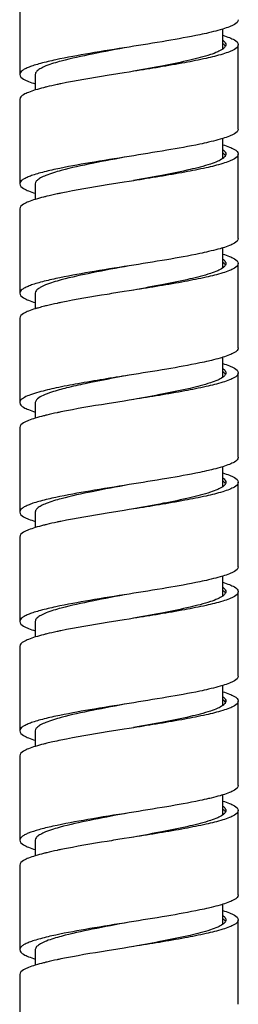
# Model space of a CAD drawing. Units: millimetres. Extents: x -3363 to -2097, y -21 to 1455.
# Drawn here: x -2339 to -2325, y 966 to 1029 of the extents above; entities that cross this region are included whole.
import ezdxf

# ---------------------------------------------------------------- set-up
doc = ezdxf.new("R2010")
doc.units = ezdxf.units.MM
doc.header["$LTSCALE"] = 115.5
doc.layers.add('6036_19_02_BL17', color=7, linetype='CONTINUOUS')

msp = doc.modelspace()

# ---------------------------------------------------------------- linework, layer by layer
at = {"layer": '6036_19_02_BL17', "color": 7, "linetype": 'Continuous'}
for p, q in [((-2338.58512, 1030.73288), (-2338.58512, 1025.33288)), ((-2325.58512, 1026.94977), (-2325.58512, 1028.23048)), ((-2325.58479, 1027.31639), (-2325.58087, 1027.31357)), ((-2324.58512, 1021.83288), (-2324.58512, 1027.23288)), ((-2337.58512, 1025.33288), (-2337.58512, 1024.3356)), ((-2331.58512, 1025.48288), (-2331.88994, 1025.43435)), ((-2331.28028, 1025.53141), (-2331.58512, 1025.48288)), ((-2338.58512, 1023.73288), (-2338.58512, 1018.33288)), ((-2325.58512, 1019.95026), (-2325.58512, 1021.23052)), ((-2324.58512, 1014.83288), (-2324.58512, 1020.23288)), ((-2337.58512, 1018.33288), (-2337.58512, 1017.33544)), ((-2331.58512, 1018.48288), (-2331.88993, 1018.43435)), ((-2331.28029, 1018.53141), (-2331.58512, 1018.48288)), ((-2338.58512, 1016.73288), (-2338.58512, 1011.33288)), ((-2325.58512, 1012.94921), (-2325.58512, 1014.23052)), ((-2324.58512, 1007.83288), (-2324.58512, 1013.23288)), ((-2337.58512, 1011.33288), (-2337.58512, 1010.33533)), ((-2331.58512, 1011.48288), (-2331.88993, 1011.43435)), ((-2331.2803, 1011.53141), (-2331.58512, 1011.48288)), ((-2338.58512, 1009.73288), (-2338.58512, 1004.33288)), ((-2325.58512, 1005.9503), (-2325.58512, 1007.23047)), ((-2324.58512, 1000.83288), (-2324.58512, 1006.23288)), ((-2337.58512, 1004.33288), (-2337.58512, 1003.33527)), ((-2331.58512, 1004.48288), (-2331.88994, 1004.43435)), ((-2331.28031, 1004.53141), (-2331.58512, 1004.48288)), ((-2338.58512, 1002.73288), (-2338.58512, 997.33288)), ((-2325.58512, 998.94961), (-2325.58512, 1000.23039)), ((-2324.58512, 993.83288), (-2324.58512, 999.23288)), ((-2337.58512, 997.33288), (-2337.58512, 996.33524)), ((-2331.58512, 997.48288), (-2331.88995, 997.43435)), ((-2331.28031, 997.53141), (-2331.58512, 997.48288)), ((-2338.58512, 995.73288), (-2338.58512, 990.33288)), ((-2325.58512, 991.95017), (-2325.58512, 993.23025)), ((-2324.58512, 986.83288), (-2324.58512, 992.23288)), ((-2331.58512, 990.48288), (-2331.88997, 990.43435)), ((-2331.2803, 990.53141), (-2331.58512, 990.48288)), ((-2337.58512, 990.33288), (-2337.58512, 989.33526)), ((-2338.58512, 988.73288), (-2338.58512, 983.33288)), ((-2325.58512, 984.94999), (-2325.58512, 986.23008)), ((-2324.58512, 979.83288), (-2324.58512, 985.23288)), ((-2331.58512, 983.48288), (-2331.88995, 983.43435)), ((-2331.28031, 983.53141), (-2331.58512, 983.48288)), ((-2337.58512, 983.33288), (-2337.58512, 982.33531)), ((-2338.58512, 981.73288), (-2338.58512, 976.33288)), ((-2325.58512, 977.94985), (-2325.58512, 979.2302)), ((-2324.58512, 972.83288), (-2324.58512, 978.23288)), ((-2331.28033, 976.53141), (-2331.58512, 976.48288)), ((-2337.58512, 976.33288), (-2337.58512, 975.33541)), ((-2331.58512, 976.48288), (-2331.88991, 976.43436)), ((-2338.58512, 974.73288), (-2338.58512, 969.33288)), ((-2325.58512, 970.95023), (-2325.58512, 972.23034)), ((-2324.58512, 965.83288), (-2324.58512, 971.23288)), ((-2337.58512, 969.33288), (-2337.58512, 968.33554)), ((-2331.58512, 969.48288), (-2331.8899, 969.43436)), ((-2331.28032, 969.53141), (-2331.58512, 969.48288)), ((-2338.58512, 967.73288), (-2338.58512, 962.33288))]:
    msp.add_line(p, q, dxfattribs=at)
for centre, radius, start, end in [((-2326.14201, 1019.53457), 0.96007, 51.9987395, 54.426658), ((-2334.85674, 1001.48874), 9.25812, 105.7437427, 107.1475043), ((-2326.15633, 1005.51496), 0.98435, 52.7184156, 54.4250217), ((-2326.17301, 991.49204), 1.01269, 53.4191019, 54.4393557), ((-2326.12539, 984.55693), 0.93221, 51.1350141, 54.4656262), ((-2331.74235, 961.32201), 21.81872, 102.5215047, 103.5556464), ((-2329.80952, 952.53106), 30.81964, 101.4949139, 102.4860491), ((-2326.18889, 977.47012), 1.03976, 54.0959603, 54.4709334), ((-2331.39163, 960.31723), 17.46348, 104.5352534, 105.0445235), ((-2326.1394, 970.53811), 0.95567, 51.8701713, 54.4300892)]:
    msp.add_arc(centre, radius, start, end, dxfattribs=at)
for points, knots in [([(-2324.58512, 1028.83288), (-2324.58514, 1028.70149), (-2324.83363, 1028.51832), (-2325.17903, 1028.36449), (-2325.43838, 1028.27542), (-2325.58372, 1028.23048)], [0, 0, 0, 0, 0.32892618, 0.61914213, 1, 1, 1, 1]), ([(-2325.58372, 1028.23048), (-2325.63877, 1028.21346), (-2325.88044, 1028.1416), (-2326.12468, 1028.07859), (-2326.31373, 1028.03286)], [0, 0, 0, 0, 0.22853888, 1, 1, 1, 1]), ([(-2327.04845, 1027.8684), (-2327.75185, 1027.7214), (-2329.26341, 1027.45248), (-2330.77904, 1027.21117), (-2331.58512, 1027.08288)], [0, 0, 0, 0, 0.46819125, 1, 1, 1, 1]), ([(-2326.31373, 1028.03286), (-2326.3715, 1028.01888), (-2326.61573, 1027.96108), (-2326.86097, 1027.90758), (-2327.04845, 1027.8684)], [0, 0, 0, 0, 0.23683666, 1, 1, 1, 1]), ([(-2325.5836, 1027.83524), (-2325.43827, 1027.7903), (-2325.17896, 1027.70124), (-2324.83361, 1027.54742), (-2324.58513, 1027.36426), (-2324.58513, 1027.23288)], [0, 0, 0, 0, 0.38085414, 0.67106808, 1, 1, 1, 1]), ([(-2331.58512, 1027.08288), (-2332.42377, 1026.94941), (-2333.99206, 1026.69964), (-2335.55591, 1026.41919), (-2336.27846, 1026.26419)], [0, 0, 0, 0, 0.53469782, 1, 1, 1, 1]), ([(-2331.58512, 1027.08288), (-2332.37242, 1026.9367), (-2333.82459, 1026.66658), (-2335.27073, 1026.35794), (-2335.92418, 1026.18227)], [0, 0, 0, 0, 0.54199873, 1, 1, 1, 1]), ([(-2325.58424, 1026.94977), (-2325.68386, 1026.87856), (-2325.94312, 1026.74727), (-2326.63827, 1026.49338), (-2327.80121, 1026.20253), (-2329.44799, 1025.86816), (-2330.65786, 1025.64965), (-2331.29827, 1025.53444)], [0, 0, 0, 0, 0.06218606, 0.14638204, 0.37580694, 0.66957195, 1, 1, 1, 1]), ([(-2325.58479, 1027.51639), (-2325.55433, 1027.49464), (-2325.46331, 1027.42378), (-2325.38512, 1027.31308), (-2325.38512, 1027.23288)], [0, 0, 0, 0, 0.31819834, 1, 1, 1, 1]), ([(-2325.41019, 1027.13267), (-2325.41818, 1027.11668), (-2325.46341, 1027.0446), (-2325.52991, 1026.9886), (-2325.58424, 1026.94977)], [0, 0, 0, 0, 0.21121358, 1, 1, 1, 1]), ([(-2324.58513, 1027.23288), (-2324.58513, 1027.1015), (-2324.83361, 1026.91834), (-2325.17896, 1026.76452), (-2325.43828, 1026.67546), (-2325.58361, 1026.63052)], [0, 0, 0, 0, 0.32893153, 0.61914561, 1, 1, 1, 1]), ([(-2325.58087, 1027.31357), (-2325.56103, 1027.29927), (-2325.49547, 1027.24836), (-2325.43622, 1027.18538), (-2325.40998, 1027.13267)], [0, 0, 0, 0, 0.29347874, 1, 1, 1, 1]), ([(-2325.58361, 1026.63052), (-2325.93272, 1026.52257), (-2326.73799, 1026.32535), (-2328.63646, 1025.95148), (-2330.18709, 1025.70557), (-2331.28028, 1025.53141)], [0, 0, 0, 0, 0.18885167, 0.42791562, 1, 1, 1, 1]), ([(-2336.27846, 1026.26419), (-2336.60529, 1026.19409), (-2337.06569, 1026.08812), (-2337.63238, 1025.92418), (-2337.96323, 1025.8108), (-2338.22854, 1025.69479), (-2338.4497, 1025.56927), (-2338.58513, 1025.42562), (-2338.58512, 1025.33288)], [0, 0, 0, 0, 0.39258474, 0.55471591, 0.69217893, 0.80423218, 0.89107707, 1, 1, 1, 1]), ([(-2335.92418, 1026.18227), (-2336.25415, 1026.09356), (-2336.70284, 1025.96275), (-2337.21191, 1025.73701), (-2337.3956, 1025.62033), (-2337.46278, 1025.55824)], [0, 0, 0, 0, 0.61368254, 0.83569845, 1, 1, 1, 1]), ([(-2338.58512, 1025.33288), (-2338.5851, 1025.2014), (-2338.33634, 1025.01816), (-2337.99066, 1024.86427), (-2337.73108, 1024.77516), (-2337.58561, 1024.7302)], [0, 0, 0, 0, 0.32888564, 0.61911588, 1, 1, 1, 1]), ([(-2337.46278, 1025.55824), (-2337.48179, 1025.54068), (-2337.54199, 1025.47933), (-2337.58512, 1025.39373), (-2337.58512, 1025.33288)], [0, 0, 0, 0, 0.29840862, 1, 1, 1, 1]), ([(-2331.88994, 1025.43435), (-2332.25439, 1025.37629), (-2333.61094, 1025.15887), (-2334.9668, 1024.933), (-2335.95151, 1024.73248)], [0, 0, 0, 0, 0.26859635, 1, 1, 1, 1]), ([(-2336.85657, 1024.53289), (-2336.92289, 1024.51685), (-2337.16721, 1024.45626), (-2337.41016, 1024.38978), (-2337.58548, 1024.3356)], [0, 0, 0, 0, 0.27105701, 1, 1, 1, 1]), ([(-2335.95151, 1024.73248), (-2336.03176, 1024.71614), (-2336.33427, 1024.65345), (-2336.63589, 1024.58628), (-2336.85657, 1024.53289)], [0, 0, 0, 0, 0.26509778, 1, 1, 1, 1]), ([(-2337.58548, 1024.3356), (-2337.73097, 1024.29064), (-2337.99059, 1024.20152), (-2338.3363, 1024.04763), (-2338.5851, 1023.86437), (-2338.58512, 1023.73288)], [0, 0, 0, 0, 0.38088783, 0.67112009, 1, 1, 1, 1]), ([(-2325.58361, 1021.23052), (-2325.63865, 1021.2135), (-2325.8803, 1021.14163), (-2326.12452, 1021.07863), (-2326.31355, 1021.0329)], [0, 0, 0, 0, 0.22853058, 1, 1, 1, 1]), ([(-2324.58513, 1021.83288), (-2324.58513, 1021.7015), (-2324.83361, 1021.51834), (-2325.17896, 1021.36452), (-2325.43828, 1021.27546), (-2325.58361, 1021.23052)], [0, 0, 0, 0, 0.32893153, 0.61914561, 1, 1, 1, 1]), ([(-2327.04813, 1020.86847), (-2327.75157, 1020.72145), (-2329.26324, 1020.45251), (-2330.77897, 1020.21118), (-2331.58512, 1020.08288)], [0, 0, 0, 0, 0.46818642, 1, 1, 1, 1]), ([(-2326.31355, 1021.0329), (-2326.37132, 1021.01893), (-2326.6155, 1020.96113), (-2326.86069, 1020.90765), (-2327.04813, 1020.86847)], [0, 0, 0, 0, 0.2368366, 1, 1, 1, 1]), ([(-2325.58368, 1020.83527), (-2325.43834, 1020.79033), (-2325.17901, 1020.70126), (-2324.83362, 1020.54744), (-2324.58514, 1020.36427), (-2324.58512, 1020.23288)], [0, 0, 0, 0, 0.38085675, 0.67107209, 1, 1, 1, 1]), ([(-2331.58512, 1020.08288), (-2332.42376, 1019.94941), (-2333.99202, 1019.69965), (-2335.55586, 1019.4192), (-2336.2784, 1019.26421)], [0, 0, 0, 0, 0.53469736, 1, 1, 1, 1]), ([(-2331.58512, 1020.08288), (-2332.37248, 1019.93668), (-2333.82475, 1019.66655), (-2335.27099, 1019.35788), (-2335.92447, 1019.18219)], [0, 0, 0, 0, 0.54200687, 1, 1, 1, 1]), ([(-2324.58512, 1020.23288), (-2324.58511, 1020.1015), (-2324.83361, 1019.91834), (-2325.17896, 1019.76452), (-2325.43829, 1019.67546), (-2325.58362, 1019.63052)], [0, 0, 0, 0, 0.3289309, 0.6191452, 1, 1, 1, 1]), ([(-2325.40983, 1020.13341), (-2325.41777, 1020.11739), (-2325.46281, 1020.0452), (-2325.52927, 1019.98913), (-2325.58356, 1019.95026)], [0, 0, 0, 0, 0.21118622, 1, 1, 1, 1]), ([(-2325.5835, 1020.51546), (-2325.55322, 1020.49378), (-2325.4627, 1020.42307), (-2325.38512, 1020.31276), (-2325.38512, 1020.23288)], [0, 0, 0, 0, 0.31792487, 1, 1, 1, 1]), ([(-2325.55092, 1020.2911), (-2325.53489, 1020.27856), (-2325.4809, 1020.23322), (-2325.43292, 1020.17842), (-2325.41035, 1020.13341)], [0, 0, 0, 0, 0.28781816, 1, 1, 1, 1]), ([(-2325.58356, 1019.95026), (-2325.68307, 1019.879), (-2325.94218, 1019.74766), (-2326.6372, 1019.49367), (-2327.80027, 1019.20274), (-2329.44742, 1018.86826), (-2330.65764, 1018.64969), (-2331.29826, 1018.53445)], [0, 0, 0, 0, 0.06214185, 0.1463059, 0.37571175, 0.66950932, 1, 1, 1, 1]), ([(-2325.58362, 1019.63052), (-2325.93273, 1019.52256), (-2326.738, 1019.32535), (-2328.63647, 1018.95148), (-2330.18711, 1018.70556), (-2331.28029, 1018.53141)], [0, 0, 0, 0, 0.18885274, 0.42791704, 1, 1, 1, 1]), ([(-2336.2784, 1019.26421), (-2336.60523, 1019.1941), (-2337.06566, 1019.08813), (-2337.63235, 1018.92419), (-2337.96321, 1018.8108), (-2338.22853, 1018.69479), (-2338.44971, 1018.56927), (-2338.58511, 1018.42562), (-2338.58512, 1018.33288)], [0, 0, 0, 0, 0.39258686, 0.55471814, 0.69217899, 0.8042312, 0.8910782, 1, 1, 1, 1]), ([(-2335.92447, 1019.18219), (-2336.2586, 1019.09235), (-2336.71222, 1018.96017), (-2337.22458, 1018.73061), (-2337.40761, 1018.61174), (-2337.47319, 1018.54841)], [0, 0, 0, 0, 0.61631053, 0.83760008, 1, 1, 1, 1]), ([(-2338.58512, 1018.33288), (-2338.58513, 1018.20137), (-2338.33622, 1018.01809), (-2337.99044, 1017.86418), (-2337.73076, 1017.77506), (-2337.58523, 1017.73009)], [0, 0, 0, 0, 0.32886893, 0.61910507, 1, 1, 1, 1]), ([(-2337.47319, 1018.54841), (-2337.49064, 1018.53156), (-2337.54635, 1018.47213), (-2337.58512, 1018.39072), (-2337.58512, 1018.33288)], [0, 0, 0, 0, 0.29543733, 1, 1, 1, 1]), ([(-2331.88993, 1018.43435), (-2332.2544, 1018.37629), (-2333.61105, 1018.15885), (-2334.96698, 1017.93297), (-2335.95175, 1017.73243)], [0, 0, 0, 0, 0.26859934, 1, 1, 1, 1]), ([(-2336.85696, 1017.5328), (-2336.9233, 1017.51675), (-2337.16766, 1017.45614), (-2337.41065, 1017.38965), (-2337.58599, 1017.33545)], [0, 0, 0, 0, 0.27106854, 1, 1, 1, 1]), ([(-2335.95175, 1017.73243), (-2336.03202, 1017.71609), (-2336.33458, 1017.65338), (-2336.63625, 1017.58619), (-2336.85696, 1017.5328)], [0, 0, 0, 0, 0.2651072, 1, 1, 1, 1]), ([(-2337.58599, 1017.33545), (-2337.73141, 1017.29049), (-2337.99089, 1017.2014), (-2338.33645, 1017.04754), (-2338.58513, 1016.86432), (-2338.58512, 1016.73288)], [0, 0, 0, 0, 0.38087337, 0.67109776, 1, 1, 1, 1]), ([(-2324.58512, 1014.83288), (-2324.58511, 1014.7015), (-2324.83361, 1014.51834), (-2325.17896, 1014.36452), (-2325.43829, 1014.27546), (-2325.58362, 1014.23052)], [0, 0, 0, 0, 0.3289309, 0.6191452, 1, 1, 1, 1]), ([(-2327.04869, 1013.86835), (-2327.75206, 1013.72137), (-2329.26354, 1013.45246), (-2330.77909, 1013.21117), (-2331.58512, 1013.08288)], [0, 0, 0, 0, 0.46819589, 1, 1, 1, 1]), ([(-2326.31338, 1014.03294), (-2326.3712, 1014.01895), (-2326.61563, 1013.9611), (-2326.86106, 1013.90756), (-2327.04869, 1013.86835)], [0, 0, 0, 0, 0.23683044, 1, 1, 1, 1]), ([(-2325.58362, 1014.23052), (-2325.63865, 1014.2135), (-2325.88024, 1014.14165), (-2326.1244, 1014.07866), (-2326.31338, 1014.03294)], [0, 0, 0, 0, 0.22853841, 1, 1, 1, 1]), ([(-2325.5839, 1013.83533), (-2325.43853, 1013.79039), (-2325.17914, 1013.70131), (-2324.8337, 1013.54748), (-2324.58511, 1013.36429), (-2324.58513, 1013.23288)], [0, 0, 0, 0, 0.38086297, 0.67108171, 1, 1, 1, 1]), ([(-2331.58512, 1013.08288), (-2332.42376, 1012.94941), (-2333.99204, 1012.69965), (-2335.55588, 1012.4192), (-2336.27843, 1012.2642)], [0, 0, 0, 0, 0.53469741, 1, 1, 1, 1]), ([(-2331.58512, 1013.08288), (-2332.37256, 1012.93667), (-2333.82493, 1012.66651), (-2335.27129, 1012.35782), (-2335.9248, 1012.1821)], [0, 0, 0, 0, 0.54201517, 1, 1, 1, 1]), ([(-2325.41006, 1013.13295), (-2325.41807, 1013.11688), (-2325.46348, 1013.04441), (-2325.53039, 1012.98819), (-2325.58503, 1012.94921)], [0, 0, 0, 0, 0.21104769, 1, 1, 1, 1]), ([(-2325.58462, 1013.51627), (-2325.55418, 1013.49453), (-2325.46323, 1013.42368), (-2325.38513, 1013.31304), (-2325.38512, 1013.23288)], [0, 0, 0, 0, 0.31815116, 1, 1, 1, 1]), ([(-2324.58513, 1013.23288), (-2324.58514, 1013.10149), (-2324.83365, 1012.91831), (-2325.17906, 1012.76448), (-2325.43841, 1012.67541), (-2325.58377, 1012.63047)], [0, 0, 0, 0, 0.32892435, 0.61914094, 1, 1, 1, 1]), ([(-2325.52342, 1013.26863), (-2325.51074, 1013.25778), (-2325.46721, 1013.21793), (-2325.42906, 1013.17091), (-2325.41012, 1013.13295)], [0, 0, 0, 0, 0.28230898, 1, 1, 1, 1]), ([(-2325.58503, 1012.94921), (-2325.68479, 1012.87804), (-2325.9442, 1012.74681), (-2326.6395, 1012.49304), (-2327.8023, 1012.2023), (-2329.44865, 1011.86804), (-2330.65811, 1011.6496), (-2331.29828, 1011.53444)], [0, 0, 0, 0, 0.06223667, 0.14646883, 0.37591607, 0.66964436, 1, 1, 1, 1]), ([(-2325.58377, 1012.63047), (-2325.93289, 1012.52253), (-2326.73814, 1012.32531), (-2328.63657, 1011.95147), (-2330.18716, 1011.70556), (-2331.2803, 1011.53141)], [0, 0, 0, 0, 0.18885731, 0.42792291, 1, 1, 1, 1]), ([(-2336.27843, 1012.2642), (-2336.60526, 1012.19409), (-2337.06567, 1012.08812), (-2337.63236, 1011.92419), (-2337.96322, 1011.8108), (-2338.22853, 1011.69479), (-2338.4497, 1011.56927), (-2338.58513, 1011.42562), (-2338.58512, 1011.33288)], [0, 0, 0, 0, 0.39258404, 0.5547169, 0.69217987, 0.80423089, 0.89107588, 1, 1, 1, 1]), ([(-2335.9248, 1012.1821), (-2336.26306, 1012.09114), (-2336.72154, 1011.95763), (-2337.23703, 1011.72424), (-2337.41929, 1011.60316), (-2337.48314, 1011.53857)], [0, 0, 0, 0, 0.6189609, 0.83950892, 1, 1, 1, 1]), ([(-2338.58512, 1011.33288), (-2338.58512, 1011.20142), (-2338.33639, 1011.01819), (-2337.99076, 1010.86431), (-2337.73122, 1010.77521), (-2337.58577, 1010.73025)], [0, 0, 0, 0, 0.32889247, 0.6191203, 1, 1, 1, 1]), ([(-2337.48314, 1011.53857), (-2337.49909, 1011.52245), (-2337.55042, 1011.46499), (-2337.58511, 1011.38775), (-2337.58512, 1011.33288)], [0, 0, 0, 0, 0.29242781, 1, 1, 1, 1]), ([(-2331.88993, 1011.43435), (-2332.25437, 1011.3763), (-2333.61092, 1011.15887), (-2334.96675, 1010.933), (-2335.95145, 1010.73249)], [0, 0, 0, 0, 0.26859552, 1, 1, 1, 1]), ([(-2336.85712, 1010.53276), (-2336.90227, 1010.52184), (-2337.07341, 1010.47973), (-2337.24389, 1010.43484), (-2337.36879, 1010.39955)], [0, 0, 0, 0, 0.26355437, 1, 1, 1, 1]), ([(-2335.95145, 1010.73249), (-2336.03176, 1010.71614), (-2336.33448, 1010.65341), (-2336.6363, 1010.58619), (-2336.85712, 1010.53276)], [0, 0, 0, 0, 0.26510055, 1, 1, 1, 1]), ([(-2337.58634, 1010.33533), (-2337.73173, 1010.29038), (-2337.99113, 1010.20131), (-2338.33657, 1010.04746), (-2338.58512, 1009.86429), (-2338.58512, 1009.73288)], [0, 0, 0, 0, 0.38091286, 0.67109457, 1, 1, 1, 1]), ([(-2324.58513, 1007.83288), (-2324.58514, 1007.70149), (-2324.83365, 1007.51831), (-2325.17906, 1007.36448), (-2325.43841, 1007.27541), (-2325.58377, 1007.23047)], [0, 0, 0, 0, 0.32892435, 0.61914094, 1, 1, 1, 1]), ([(-2327.04827, 1006.86844), (-2327.75168, 1006.72143), (-2329.26331, 1006.4525), (-2330.779, 1006.21118), (-2331.58512, 1006.08288)], [0, 0, 0, 0, 0.46818815, 1, 1, 1, 1]), ([(-2326.31322, 1007.03298), (-2326.37101, 1007.019), (-2326.61535, 1006.96116), (-2326.8607, 1006.90764), (-2327.04827, 1006.86844)], [0, 0, 0, 0, 0.23682604, 1, 1, 1, 1]), ([(-2325.58377, 1007.23047), (-2325.63877, 1007.21346), (-2325.88027, 1007.14165), (-2326.12432, 1007.07868), (-2326.31322, 1007.03298)], [0, 0, 0, 0, 0.22855035, 1, 1, 1, 1]), ([(-2325.58425, 1006.83544), (-2325.43883, 1006.79049), (-2325.17935, 1006.7014), (-2324.83379, 1006.54754), (-2324.58514, 1006.36432), (-2324.58513, 1006.23288)], [0, 0, 0, 0, 0.38087285, 0.67109696, 1, 1, 1, 1]), ([(-2324.58513, 1006.23288), (-2324.58512, 1006.10146), (-2324.83374, 1005.91826), (-2325.17923, 1005.76441), (-2325.43866, 1005.67533), (-2325.58405, 1005.63038)], [0, 0, 0, 0, 0.32891173, 0.61913278, 1, 1, 1, 1]), ([(-2325.58367, 1006.51559), (-2325.55337, 1006.4939), (-2325.46278, 1006.42316), (-2325.38514, 1006.3128), (-2325.38513, 1006.23288)], [0, 0, 0, 0, 0.31796082, 1, 1, 1, 1]), ([(-2325.41049, 1006.13208), (-2325.41848, 1006.11618), (-2325.46354, 1006.04462), (-2325.52956, 1005.98893), (-2325.5835, 1005.9503)], [0, 0, 0, 0, 0.21142964, 1, 1, 1, 1]), ([(-2325.56008, 1006.29818), (-2325.54278, 1006.285), (-2325.48494, 1006.23761), (-2325.4333, 1006.17982), (-2325.40968, 1006.13208)], [0, 0, 0, 0, 0.28988104, 1, 1, 1, 1]), ([(-2331.58512, 1006.08288), (-2332.67653, 1005.90918), (-2334.23597, 1005.66367), (-2336.16366, 1005.2972), (-2336.9994, 1005.10391), (-2337.36879, 1004.99955)], [0, 0, 0, 0, 0.56321591, 0.80437642, 1, 1, 1, 1]), ([(-2331.58512, 1006.08288), (-2332.52094, 1005.90912), (-2333.85898, 1005.66331), (-2335.51122, 1005.29684), (-2336.22697, 1005.10357), (-2336.54256, 1004.99955)], [0, 0, 0, 0, 0.56241892, 0.80365499, 1, 1, 1, 1]), ([(-2325.5835, 1005.9503), (-2325.683, 1005.87905), (-2325.9421, 1005.74769), (-2326.63711, 1005.49369), (-2327.80019, 1005.20275), (-2329.44738, 1004.86827), (-2330.65763, 1004.64969), (-2331.29828, 1004.53444)], [0, 0, 0, 0, 0.06213798, 0.14629884, 0.37570228, 0.66950337, 1, 1, 1, 1]), ([(-2325.58405, 1005.63038), (-2325.93318, 1005.52245), (-2326.73842, 1005.32526), (-2328.63676, 1004.95143), (-2330.18725, 1004.70554), (-2331.28031, 1004.53141)], [0, 0, 0, 0, 0.18886786, 0.42793502, 1, 1, 1, 1]), ([(-2337.36879, 1004.99955), (-2337.54491, 1004.94979), (-2337.85263, 1004.85434), (-2338.20098, 1004.71283), (-2338.40335, 1004.59119), (-2338.52471, 1004.49394), (-2338.58512, 1004.39425), (-2338.58512, 1004.33288)], [0, 0, 0, 0, 0.38199148, 0.67210135, 0.78277129, 0.87191618, 1, 1, 1, 1]), ([(-2336.54256, 1004.99955), (-2336.72705, 1004.93873), (-2337.03651, 1004.82523), (-2337.33273, 1004.66857), (-2337.43687, 1004.58105)], [0, 0, 0, 0, 0.5881395, 1, 1, 1, 1]), ([(-2338.58512, 1004.33288), (-2338.58511, 1004.20146), (-2338.3365, 1004.01826), (-2337.991, 1003.86441), (-2337.73157, 1003.77532), (-2337.58617, 1003.73038)], [0, 0, 0, 0, 0.32891073, 0.61913213, 1, 1, 1, 1]), ([(-2337.43687, 1004.58105), (-2337.45975, 1004.56182), (-2337.53083, 1004.49624), (-2337.58513, 1004.40089), (-2337.58512, 1004.33288)], [0, 0, 0, 0, 0.30528464, 1, 1, 1, 1]), ([(-2331.88994, 1004.43435), (-2332.2544, 1004.37629), (-2333.61099, 1004.15886), (-2334.96689, 1003.93298), (-2335.95162, 1003.73246)], [0, 0, 0, 0, 0.26859772, 1, 1, 1, 1]), ([(-2335.95162, 1003.73246), (-2336.0319, 1003.71611), (-2336.3345, 1003.6534), (-2336.63621, 1003.5862), (-2336.85695, 1003.5328)], [0, 0, 0, 0, 0.26510509, 1, 1, 1, 1]), ([(-2337.58656, 1003.33527), (-2337.73191, 1003.29033), (-2337.99124, 1003.20126), (-2338.33662, 1003.04744), (-2338.5851, 1002.86427), (-2338.58512, 1002.73288)], [0, 0, 0, 0, 0.38085661, 0.67107188, 1, 1, 1, 1]), ([(-2336.85695, 1003.5328), (-2336.92334, 1003.51674), (-2337.16791, 1003.45608), (-2337.41109, 1003.38952), (-2337.58656, 1003.33527)], [0, 0, 0, 0, 0.27109228, 1, 1, 1, 1]), ([(-2324.58513, 1000.83288), (-2324.58512, 1000.70146), (-2324.83374, 1000.51826), (-2325.17923, 1000.36441), (-2325.43866, 1000.27533), (-2325.58405, 1000.23038)], [0, 0, 0, 0, 0.32891173, 0.61913278, 1, 1, 1, 1]), ([(-2327.04905, 999.86828), (-2327.75237, 999.72131), (-2329.26373, 999.45243), (-2330.77916, 999.21115), (-2331.58512, 999.08288)], [0, 0, 0, 0, 0.4682028, 1, 1, 1, 1]), ([(-2326.31307, 1000.03302), (-2326.37093, 1000.01902), (-2326.61558, 999.96111), (-2326.86124, 999.90752), (-2327.04905, 999.86828)], [0, 0, 0, 0, 0.23681541, 1, 1, 1, 1]), ([(-2325.58405, 1000.23038), (-2325.63903, 1000.21339), (-2325.88038, 1000.14162), (-2326.12428, 1000.07869), (-2326.31307, 1000.03302)], [0, 0, 0, 0, 0.22855766, 1, 1, 1, 1]), ([(-2325.58471, 999.83558), (-2325.43922, 999.79062), (-2325.17962, 999.70151), (-2324.83393, 999.54762), (-2324.58513, 999.36437), (-2324.58512, 999.23288)], [0, 0, 0, 0, 0.38088633, 0.67111777, 1, 1, 1, 1]), ([(-2324.58512, 999.23288), (-2324.58512, 999.10142), (-2324.83386, 998.91819), (-2325.17948, 998.76431), (-2325.43902, 998.67521), (-2325.58447, 998.63025)], [0, 0, 0, 0, 0.3288927, 0.61912046, 1, 1, 1, 1]), ([(-2325.58397, 999.5158), (-2325.55363, 999.4941), (-2325.46292, 999.42333), (-2325.38513, 999.31288), (-2325.38513, 999.23288)], [0, 0, 0, 0, 0.31803188, 1, 1, 1, 1]), ([(-2325.53181, 999.2757), (-2325.51812, 999.26433), (-2325.47142, 999.22276), (-2325.43033, 999.17333), (-2325.41025, 999.13322)], [0, 0, 0, 0, 0.28402011, 1, 1, 1, 1]), ([(-2331.58512, 999.08288), (-2332.42382, 998.9494), (-2333.9922, 998.69962), (-2335.55614, 998.41915), (-2336.27872, 998.26414)], [0, 0, 0, 0, 0.53470355, 1, 1, 1, 1]), ([(-2331.58512, 999.08288), (-2332.37247, 998.93669), (-2333.82472, 998.66655), (-2335.27095, 998.3579), (-2335.92442, 998.1822)], [0, 0, 0, 0, 0.54200535, 1, 1, 1, 1]), ([(-2325.58447, 998.94961), (-2325.68413, 998.87841), (-2325.94343, 998.74714), (-2326.63862, 998.49328), (-2327.80152, 998.20246), (-2329.44817, 997.86813), (-2330.65791, 997.64963), (-2331.29826, 997.53445)], [0, 0, 0, 0, 0.06220079, 0.14640691, 0.3758374, 0.66959223, 1, 1, 1, 1]), ([(-2325.58447, 998.63025), (-2325.93361, 998.52234), (-2326.73883, 998.32517), (-2328.63702, 997.95139), (-2330.18737, 997.70552), (-2331.28031, 997.53141)], [0, 0, 0, 0, 0.18888359, 0.42795417, 1, 1, 1, 1]), ([(-2325.40992, 999.13322), (-2325.4179, 999.11716), (-2325.46318, 999.04476), (-2325.52993, 998.98856), (-2325.58447, 998.94961)], [0, 0, 0, 0, 0.21109835, 1, 1, 1, 1]), ([(-2336.27872, 998.26414), (-2336.60551, 998.19404), (-2337.06587, 998.08807), (-2337.63249, 997.92415), (-2337.9633, 997.81077), (-2338.22858, 997.69476), (-2338.44973, 997.56925), (-2338.58511, 997.42562), (-2338.58512, 997.33288)], [0, 0, 0, 0, 0.39258509, 0.55471633, 0.69217623, 0.80422717, 0.89107393, 1, 1, 1, 1]), ([(-2335.92442, 998.1822), (-2336.2487, 998.09501), (-2336.69062, 997.96609), (-2337.1949, 997.74545), (-2337.37926, 997.63165), (-2337.44834, 997.57122)], [0, 0, 0, 0, 0.61023753, 0.83319199, 1, 1, 1, 1]), ([(-2338.58512, 997.33288), (-2338.58514, 997.20149), (-2338.33658, 997.01831), (-2337.99118, 996.86448), (-2337.73181, 996.77541), (-2337.58646, 996.73047)], [0, 0, 0, 0, 0.32892346, 0.61914038, 1, 1, 1, 1]), ([(-2337.44834, 997.57122), (-2337.46951, 997.5527), (-2337.53583, 997.48892), (-2337.58511, 997.39777), (-2337.58512, 997.33288)], [0, 0, 0, 0, 0.30233244, 1, 1, 1, 1]), ([(-2331.88995, 997.43435), (-2332.25446, 997.37628), (-2333.61121, 997.15883), (-2334.96726, 996.93292), (-2335.95209, 996.73236)], [0, 0, 0, 0, 0.26860297, 1, 1, 1, 1]), ([(-2335.95209, 996.73236), (-2336.03231, 996.71603), (-2336.3347, 996.65335), (-2336.6362, 996.5862), (-2336.85678, 996.53284)], [0, 0, 0, 0, 0.26509995, 1, 1, 1, 1]), ([(-2337.58665, 996.33524), (-2337.73198, 996.2903), (-2337.99129, 996.20124), (-2338.33664, 996.04742), (-2338.58514, 995.86426), (-2338.58512, 995.73288)], [0, 0, 0, 0, 0.38085415, 0.67106809, 1, 1, 1, 1]), ([(-2336.85678, 996.53284), (-2336.9232, 996.51678), (-2337.16785, 996.4561), (-2337.41112, 996.38952), (-2337.58665, 996.33524)], [0, 0, 0, 0, 0.27109533, 1, 1, 1, 1]), ([(-2324.58512, 993.83288), (-2324.58512, 993.70142), (-2324.83386, 993.51819), (-2325.17948, 993.36431), (-2325.43902, 993.27521), (-2325.58447, 993.23025)], [0, 0, 0, 0, 0.3288927, 0.61912046, 1, 1, 1, 1]), ([(-2326.31346, 993.03292), (-2326.37128, 993.01894), (-2326.61568, 992.96109), (-2326.86109, 992.90756), (-2327.0487, 992.86835)], [0, 0, 0, 0, 0.23683056, 1, 1, 1, 1]), ([(-2325.58447, 993.23025), (-2325.63945, 993.21326), (-2325.8808, 993.14151), (-2326.12469, 993.07859), (-2326.31346, 993.03292)], [0, 0, 0, 0, 0.22857336, 1, 1, 1, 1]), ([(-2327.0487, 992.86835), (-2327.75207, 992.72137), (-2329.26354, 992.45246), (-2330.77909, 992.21117), (-2331.58512, 992.08288)], [0, 0, 0, 0, 0.4681958, 1, 1, 1, 1]), ([(-2325.58495, 992.83566), (-2325.43943, 992.79069), (-2325.17977, 992.70157), (-2324.83401, 992.54766), (-2324.58511, 992.36439), (-2324.58513, 992.23288)], [0, 0, 0, 0, 0.38089311, 0.67112825, 1, 1, 1, 1]), ([(-2325.58407, 992.51587), (-2325.55371, 992.49416), (-2325.46296, 992.42338), (-2325.38512, 992.3129), (-2325.38513, 992.23288)], [0, 0, 0, 0, 0.31805829, 1, 1, 1, 1]), ([(-2325.56949, 992.30525), (-2325.55104, 992.29156), (-2325.48969, 992.24254), (-2325.43464, 992.18235), (-2325.40982, 992.13235)], [0, 0, 0, 0, 0.29156422, 1, 1, 1, 1]), ([(-2331.58512, 992.08288), (-2332.42372, 991.94942), (-2333.99192, 991.69967), (-2335.55569, 991.41923), (-2336.27821, 991.26425)], [0, 0, 0, 0, 0.53469303, 1, 1, 1, 1]), ([(-2331.58512, 992.08288), (-2332.37242, 991.9367), (-2333.82459, 991.66658), (-2335.27073, 991.35795), (-2335.92418, 991.18227)], [0, 0, 0, 0, 0.54199861, 1, 1, 1, 1]), ([(-2325.58368, 991.95017), (-2325.68322, 991.87893), (-2325.94235, 991.74759), (-2326.6374, 991.49362), (-2327.80044, 991.2027), (-2329.44752, 990.86824), (-2330.65767, 990.64968), (-2331.29826, 990.53445)], [0, 0, 0, 0, 0.06215033, 0.14632016, 0.37572858, 0.66952015, 1, 1, 1, 1]), ([(-2325.58505, 991.63008), (-2325.93419, 991.52219), (-2326.73938, 991.32505), (-2328.63738, 990.95134), (-2330.18752, 990.7055), (-2331.2803, 990.53141)], [0, 0, 0, 0, 0.18890342, 0.42797785, 1, 1, 1, 1]), ([(-2324.58513, 992.23288), (-2324.58514, 992.10137), (-2324.83403, 991.91809), (-2325.17983, 991.76417), (-2325.43951, 991.67505), (-2325.58505, 991.63008)], [0, 0, 0, 0, 0.32886741, 0.61910408, 1, 1, 1, 1]), ([(-2325.41035, 992.13235), (-2325.41834, 992.11642), (-2325.46344, 992.04468), (-2325.52961, 991.98887), (-2325.58368, 991.95017)], [0, 0, 0, 0, 0.21136487, 1, 1, 1, 1]), ([(-2336.27821, 991.26425), (-2336.60507, 991.19414), (-2337.06553, 991.08816), (-2337.63227, 990.92422), (-2337.96316, 990.81083), (-2338.2285, 990.69481), (-2338.44968, 990.56928), (-2338.58513, 990.42563), (-2338.58512, 990.33288)], [0, 0, 0, 0, 0.39258467, 0.55471774, 0.69218189, 0.8042341, 0.89107862, 1, 1, 1, 1]), ([(-2335.92418, 991.18227), (-2336.25279, 991.09392), (-2336.69987, 990.96357), (-2337.20782, 990.73905), (-2337.3917, 990.62307), (-2337.45937, 990.56138)], [0, 0, 0, 0, 0.6128467, 0.83509169, 1, 1, 1, 1]), ([(-2337.45937, 990.56138), (-2337.47888, 990.54359), (-2337.54055, 990.48164), (-2337.58512, 990.3947), (-2337.58512, 990.33288)], [0, 0, 0, 0, 0.29935925, 1, 1, 1, 1]), ([(-2331.88997, 990.43435), (-2332.2544, 990.37629), (-2333.61094, 990.15887), (-2334.96677, 989.933), (-2335.95147, 989.73249)], [0, 0, 0, 0, 0.26859594, 1, 1, 1, 1]), ([(-2338.58512, 990.33288), (-2338.58511, 990.2015), (-2338.33664, 990.01833), (-2337.99127, 989.86452), (-2337.73195, 989.77545), (-2337.58662, 989.73051)], [0, 0, 0, 0, 0.32893045, 0.6191449, 1, 1, 1, 1]), ([(-2335.95147, 989.73249), (-2336.03173, 989.71615), (-2336.33427, 989.65345), (-2336.63591, 989.58627), (-2336.85661, 989.53288)], [0, 0, 0, 0, 0.26510039, 1, 1, 1, 1]), ([(-2337.5866, 989.33525), (-2337.73193, 989.29032), (-2337.99126, 989.20125), (-2338.33663, 989.04743), (-2338.58511, 988.86427), (-2338.58512, 988.73288)], [0, 0, 0, 0, 0.38085551, 0.67107019, 1, 1, 1, 1]), ([(-2336.85661, 989.53288), (-2336.92304, 989.51681), (-2337.16773, 989.45613), (-2337.41104, 989.38954), (-2337.5866, 989.33525)], [0, 0, 0, 0, 0.27109591, 1, 1, 1, 1]), ([(-2324.58513, 986.83288), (-2324.58514, 986.70137), (-2324.83403, 986.51809), (-2325.17983, 986.36417), (-2325.43951, 986.27505), (-2325.58505, 986.23008)], [0, 0, 0, 0, 0.32886741, 0.61910408, 1, 1, 1, 1]), ([(-2326.31386, 986.03283), (-2326.37164, 986.01885), (-2326.61588, 985.96104), (-2326.86113, 985.90755), (-2327.04862, 985.86837)], [0, 0, 0, 0, 0.23683423, 1, 1, 1, 1]), ([(-2325.58505, 986.23008), (-2325.64002, 986.21309), (-2325.8813, 986.14137), (-2326.12514, 986.07848), (-2326.31386, 986.03283)], [0, 0, 0, 0, 0.22858425, 1, 1, 1, 1]), ([(-2327.04862, 985.86837), (-2327.75199, 985.72137), (-2329.2635, 985.45247), (-2330.77907, 985.21117), (-2331.58512, 985.08288)], [0, 0, 0, 0, 0.46819467, 1, 1, 1, 1]), ([(-2325.5844, 985.83549), (-2325.43896, 985.79053), (-2325.17944, 985.70143), (-2324.83384, 985.54757), (-2324.58514, 985.36434), (-2324.58513, 985.23288)], [0, 0, 0, 0, 0.38087736, 0.67110393, 1, 1, 1, 1]), ([(-2325.5836, 985.51554), (-2325.55331, 985.49385), (-2325.46275, 985.42313), (-2325.38512, 985.31279), (-2325.38513, 985.23288)], [0, 0, 0, 0, 0.31796252, 1, 1, 1, 1]), ([(-2331.58512, 985.08288), (-2332.42367, 984.94942), (-2333.99179, 984.69969), (-2335.55549, 984.41927), (-2336.27798, 984.2643)], [0, 0, 0, 0, 0.53468892, 1, 1, 1, 1]), ([(-2331.58512, 985.08288), (-2332.37241, 984.9367), (-2333.82457, 984.66658), (-2335.2707, 984.35795), (-2335.92414, 984.18228)], [0, 0, 0, 0, 0.54199809, 1, 1, 1, 1]), ([(-2325.58392, 984.95), (-2325.6835, 984.87877), (-2325.94268, 984.74745), (-2326.63777, 984.49352), (-2327.80077, 984.20263), (-2329.44771, 983.86821), (-2330.65773, 983.64967), (-2331.29824, 983.53445)], [0, 0, 0, 0, 0.06216608, 0.14634742, 0.37576297, 0.6695427, 1, 1, 1, 1]), ([(-2324.58513, 985.23288), (-2324.58511, 985.1014), (-2324.83392, 984.91816), (-2325.17958, 984.76427), (-2325.43916, 984.67517), (-2325.58463, 984.6302)], [0, 0, 0, 0, 0.32888584, 0.61911602, 1, 1, 1, 1]), ([(-2325.40978, 985.13349), (-2325.41773, 985.11745), (-2325.46288, 985.0451), (-2325.52949, 984.98893), (-2325.58392, 984.95)], [0, 0, 0, 0, 0.21113018, 1, 1, 1, 1]), ([(-2325.54045, 985.28278), (-2325.52572, 985.27088), (-2325.47576, 985.22762), (-2325.43162, 985.17578), (-2325.41039, 985.13349)], [0, 0, 0, 0, 0.28574967, 1, 1, 1, 1]), ([(-2336.27798, 984.2643), (-2336.60487, 984.19418), (-2337.06537, 984.0882), (-2337.63217, 983.92425), (-2337.96309, 983.81085), (-2338.22846, 983.69483), (-2338.44967, 983.5693), (-2338.58512, 983.42563), (-2338.58512, 983.33288)], [0, 0, 0, 0, 0.39258809, 0.55472001, 0.69218295, 0.80423694, 0.89108339, 1, 1, 1, 1]), ([(-2335.92414, 984.18228), (-2336.257, 984.09279), (-2336.70912, 983.96104), (-2337.22053, 983.73267), (-2337.40381, 983.61449), (-2337.46992, 983.55155)], [0, 0, 0, 0, 0.61547473, 0.83699674, 1, 1, 1, 1]), ([(-2325.58463, 984.6302), (-2325.93377, 984.5223), (-2326.73898, 984.32514), (-2328.63712, 983.95138), (-2330.1874, 983.70552), (-2331.28031, 983.53141)], [0, 0, 0, 0, 0.18888906, 0.42796038, 1, 1, 1, 1]), ([(-2337.46992, 983.55155), (-2337.48785, 983.53447), (-2337.54499, 983.47442), (-2337.58513, 983.39167), (-2337.58512, 983.33288)], [0, 0, 0, 0, 0.29639301, 1, 1, 1, 1]), ([(-2331.88995, 983.43435), (-2332.25436, 983.3763), (-2333.61084, 983.15888), (-2334.96662, 982.93303), (-2335.95128, 982.73253)], [0, 0, 0, 0, 0.26859089, 1, 1, 1, 1]), ([(-2338.58512, 983.33288), (-2338.58512, 983.2015), (-2338.33664, 983.01834), (-2337.99128, 982.86452), (-2337.73197, 982.77546), (-2337.58664, 982.73052)], [0, 0, 0, 0, 0.32893177, 0.61914576, 1, 1, 1, 1]), ([(-2337.58643, 982.33531), (-2337.73179, 982.29037), (-2337.99115, 982.20129), (-2338.33658, 982.04747), (-2338.58511, 981.86428), (-2338.58512, 981.73288)], [0, 0, 0, 0, 0.38085752, 0.67107734, 1, 1, 1, 1]), ([(-2336.85643, 982.53293), (-2336.92287, 982.51685), (-2337.16756, 982.45617), (-2337.41087, 982.38959), (-2337.58643, 982.33531)], [0, 0, 0, 0, 0.27114678, 1, 1, 1, 1]), ([(-2324.58513, 979.83288), (-2324.58511, 979.7014), (-2324.83392, 979.51816), (-2325.17958, 979.36427), (-2325.43916, 979.27517), (-2325.58463, 979.2302)], [0, 0, 0, 0, 0.32888584, 0.61911602, 1, 1, 1, 1]), ([(-2326.31418, 979.03275), (-2326.37193, 979.01878), (-2326.61604, 978.96101), (-2326.86116, 978.90754), (-2327.04854, 978.86838)], [0, 0, 0, 0, 0.23685005, 1, 1, 1, 1]), ([(-2325.58463, 979.2302), (-2325.63965, 979.2132), (-2325.88117, 979.1414), (-2326.12526, 979.07844), (-2326.31418, 979.03275)], [0, 0, 0, 0, 0.2285566, 1, 1, 1, 1]), ([(-2327.04854, 978.86838), (-2327.75193, 978.72139), (-2329.26346, 978.45247), (-2330.77906, 978.21117), (-2331.58512, 978.08288)], [0, 0, 0, 0, 0.46819372, 1, 1, 1, 1]), ([(-2325.58467, 978.5163), (-2325.55422, 978.49456), (-2325.46325, 978.42371), (-2325.38512, 978.31305), (-2325.38512, 978.23288)], [0, 0, 0, 0, 0.31817199, 1, 1, 1, 1]), ([(-2325.584, 978.83536), (-2325.43861, 978.79042), (-2325.17919, 978.70134), (-2324.83372, 978.54749), (-2324.58511, 978.3643), (-2324.58512, 978.23288)], [0, 0, 0, 0, 0.38086574, 0.67108599, 1, 1, 1, 1]), ([(-2331.58512, 978.08288), (-2332.46515, 977.94282), (-2334.09881, 977.68251), (-2335.72762, 977.38744), (-2336.47278, 977.22177)], [0, 0, 0, 0, 0.5386073, 1, 1, 1, 1]), ([(-2331.58512, 978.08288), (-2332.3396, 977.94279), (-2333.74121, 977.68225), (-2335.13717, 977.38709), (-2335.77454, 977.22177)], [0, 0, 0, 0, 0.53818989, 1, 1, 1, 1]), ([(-2325.58413, 977.94985), (-2325.68374, 977.87863), (-2325.94297, 977.74733), (-2326.6381, 977.49342), (-2327.80107, 977.20256), (-2329.44791, 976.86817), (-2330.65784, 976.64965), (-2331.29829, 976.53444)], [0, 0, 0, 0, 0.06217901, 0.14636994, 0.37579186, 0.66956207, 1, 1, 1, 1]), ([(-2324.58512, 978.23288), (-2324.58513, 978.10145), (-2324.83377, 977.91824), (-2325.17931, 977.76438), (-2325.43877, 977.67529), (-2325.58418, 977.63034)], [0, 0, 0, 0, 0.32890567, 0.61912885, 1, 1, 1, 1]), ([(-2325.41021, 978.13262), (-2325.41821, 978.11664), (-2325.46341, 978.04462), (-2325.52985, 977.98866), (-2325.58413, 977.94985)], [0, 0, 0, 0, 0.21123746, 1, 1, 1, 1]), ([(-2325.57914, 978.31232), (-2325.55951, 978.29811), (-2325.49459, 978.24748), (-2325.43598, 978.18493), (-2325.40996, 978.13262)], [0, 0, 0, 0, 0.29319122, 1, 1, 1, 1]), ([(-2336.47278, 977.22177), (-2336.77317, 977.15499), (-2337.30046, 977.02717), (-2337.90177, 976.84156), (-2338.26029, 976.67829), (-2338.46401, 976.55705), (-2338.58511, 976.42022), (-2338.58512, 976.33288)], [0, 0, 0, 0, 0.39182589, 0.6900766, 0.80181663, 0.8887959, 1, 1, 1, 1]), ([(-2335.92462, 977.18215), (-2336.26159, 977.09154), (-2336.71855, 976.95845), (-2337.23308, 976.72627), (-2337.4156, 976.6059), (-2337.48002, 976.54171)], [0, 0, 0, 0, 0.61812662, 0.83890734, 1, 1, 1, 1]), ([(-2325.58418, 977.63034), (-2325.93331, 977.52242), (-2326.73855, 977.32523), (-2328.63685, 976.95142), (-2330.18729, 976.70553), (-2331.28033, 976.53141)], [0, 0, 0, 0, 0.18887281, 0.42794148, 1, 1, 1, 1]), ([(-2337.48002, 976.54171), (-2337.49643, 976.52536), (-2337.54915, 976.46726), (-2337.58511, 976.38869), (-2337.58512, 976.33288)], [0, 0, 0, 0, 0.2933861, 1, 1, 1, 1]), ([(-2338.58512, 976.33288), (-2338.58513, 976.20149), (-2338.33661, 976.01832), (-2337.99123, 975.8645), (-2337.73188, 975.77543), (-2337.58654, 975.73049)], [0, 0, 0, 0, 0.32892701, 0.61914268, 1, 1, 1, 1]), ([(-2331.88991, 976.43436), (-2332.25437, 976.3763), (-2333.61096, 976.15887), (-2334.96684, 975.93299), (-2335.95158, 975.73247)], [0, 0, 0, 0, 0.26859733, 1, 1, 1, 1]), ([(-2337.58612, 975.3354), (-2337.73152, 975.29045), (-2337.99097, 975.20137), (-2338.33648, 975.04752), (-2338.58513, 974.86431), (-2338.58512, 974.73288)], [0, 0, 0, 0, 0.38086943, 0.67109168, 1, 1, 1, 1]), ([(-2336.85627, 975.53297), (-2336.92268, 975.5169), (-2337.16732, 975.45623), (-2337.41058, 975.38967), (-2337.58612, 975.3354)], [0, 0, 0, 0, 0.27108363, 1, 1, 1, 1]), ([(-2335.95158, 975.73247), (-2336.0318, 975.71613), (-2336.33419, 975.65347), (-2336.63568, 975.58632), (-2336.85627, 975.53297)], [0, 0, 0, 0, 0.2650955, 1, 1, 1, 1]), ([(-2324.58512, 972.83288), (-2324.58513, 972.70145), (-2324.83377, 972.51824), (-2325.17931, 972.36438), (-2325.43877, 972.27529), (-2325.58418, 972.23034)], [0, 0, 0, 0, 0.32890567, 0.61912885, 1, 1, 1, 1]), ([(-2325.58418, 972.23034), (-2325.63922, 972.21333), (-2325.88084, 972.14149), (-2326.12501, 972.0785), (-2326.31401, 972.03279)], [0, 0, 0, 0, 0.22855105, 1, 1, 1, 1]), ([(-2327.04816, 971.86846), (-2327.75159, 971.72145), (-2329.26325, 971.45251), (-2330.77898, 971.21118), (-2331.58512, 971.08288)], [0, 0, 0, 0, 0.468186, 1, 1, 1, 1]), ([(-2326.31401, 972.03279), (-2326.37174, 972.01883), (-2326.61578, 971.96107), (-2326.86083, 971.90762), (-2327.04816, 971.86846)], [0, 0, 0, 0, 0.23684841, 1, 1, 1, 1]), ([(-2325.58374, 971.83528), (-2325.43839, 971.79034), (-2325.17904, 971.70127), (-2324.83365, 971.54745), (-2324.58512, 971.36427), (-2324.58513, 971.23288)], [0, 0, 0, 0, 0.3808581, 0.67107419, 1, 1, 1, 1]), ([(-2325.58349, 971.51546), (-2325.55322, 971.49378), (-2325.4627, 971.42306), (-2325.38512, 971.31276), (-2325.38512, 971.23288)], [0, 0, 0, 0, 0.31792321, 1, 1, 1, 1]), ([(-2331.58512, 971.08288), (-2332.42374, 970.94941), (-2333.99197, 970.69966), (-2335.55578, 970.41922), (-2336.27831, 970.26423)], [0, 0, 0, 0, 0.53469491, 1, 1, 1, 1]), ([(-2331.58512, 971.08288), (-2332.37258, 970.93667), (-2333.825, 970.6665), (-2335.27138, 970.3578), (-2335.92491, 970.18207)], [0, 0, 0, 0, 0.54201828, 1, 1, 1, 1]), ([(-2325.58359, 970.95023), (-2325.68311, 970.87898), (-2325.94223, 970.74764), (-2326.63726, 970.49365), (-2327.80032, 970.20273), (-2329.44745, 969.86825), (-2330.65765, 969.64968), (-2331.29827, 969.53445)], [0, 0, 0, 0, 0.06214411, 0.14630978, 0.37571666, 0.6695126, 1, 1, 1, 1]), ([(-2324.58513, 971.23288), (-2324.58513, 971.10148), (-2324.83368, 970.91829), (-2325.17912, 970.76446), (-2325.4385, 970.67538), (-2325.58386, 970.63044)], [0, 0, 0, 0, 0.32892017, 0.61913825, 1, 1, 1, 1]), ([(-2325.40965, 971.13376), (-2325.41759, 971.11771), (-2325.46263, 971.04534), (-2325.52921, 970.98917), (-2325.58359, 970.95023)], [0, 0, 0, 0, 0.21112204, 1, 1, 1, 1]), ([(-2325.54932, 971.28985), (-2325.53353, 971.27744), (-2325.48024, 971.23248), (-2325.43291, 971.17825), (-2325.41053, 971.13376)], [0, 0, 0, 0, 0.28742289, 1, 1, 1, 1]), ([(-2336.27831, 970.26423), (-2336.60516, 970.19412), (-2337.06559, 970.08814), (-2337.63231, 969.9242), (-2337.96318, 969.81081), (-2338.22852, 969.6948), (-2338.44969, 969.56927), (-2338.58513, 969.42563), (-2338.58512, 969.33288)], [0, 0, 0, 0, 0.39258481, 0.55471685, 0.69218059, 0.80423367, 0.89107826, 1, 1, 1, 1]), ([(-2325.58386, 970.63044), (-2325.93298, 970.5225), (-2326.73824, 970.32529), (-2328.63664, 969.95145), (-2330.1872, 969.70555), (-2331.28032, 969.53141)], [0, 0, 0, 0, 0.18886072, 0.42792662, 1, 1, 1, 1]), ([(-2337.43311, 969.58419), (-2337.45655, 969.56474), (-2337.52917, 969.49859), (-2337.58513, 969.40189), (-2337.58512, 969.33288)], [0, 0, 0, 0, 0.30620644, 1, 1, 1, 1]), ([(-2335.92491, 970.18207), (-2336.24339, 970.09643), (-2336.67838, 969.96945), (-2337.17753, 969.75393), (-2337.36232, 969.64296), (-2337.43311, 969.58419)], [0, 0, 0, 0, 0.60683069, 0.83070022, 1, 1, 1, 1]), ([(-2338.58512, 969.33288), (-2338.5851, 969.20147), (-2338.33654, 969.01828), (-2337.99108, 968.86444), (-2337.73168, 968.77536), (-2337.5863, 968.73042)], [0, 0, 0, 0, 0.32891624, 0.61913569, 1, 1, 1, 1]), ([(-2331.8899, 969.43436), (-2332.2543, 969.37631), (-2333.61072, 969.1589), (-2334.96644, 968.93306), (-2335.95106, 968.73258)], [0, 0, 0, 0, 0.26859155, 1, 1, 1, 1]), ([(-2337.58569, 968.33554), (-2337.73115, 968.29058), (-2337.99071, 968.20147), (-2338.33636, 968.04759), (-2338.58511, 967.86435), (-2338.58512, 967.73288)], [0, 0, 0, 0, 0.38088177, 0.67111075, 1, 1, 1, 1]), ([(-2336.85609, 968.53301), (-2336.92248, 968.51695), (-2337.16703, 968.45631), (-2337.41021, 968.38977), (-2337.58569, 968.33554)], [0, 0, 0, 0, 0.271074, 1, 1, 1, 1]), ([(-2335.95106, 968.73258), (-2336.03131, 968.71624), (-2336.33381, 968.65355), (-2336.63542, 968.58638), (-2336.85609, 968.53301)], [0, 0, 0, 0, 0.26509333, 1, 1, 1, 1])]:
    msp.add_open_spline(points, degree=3, knots=knots, dxfattribs=at)
for points in [[(-2325.38512, 1027.23288), (-2325.38513, 1027.19845), (-2325.3948, 1027.16347), (-2325.41019, 1027.13267)], [(-2325.38512, 1020.23288), (-2325.38512, 1020.19872), (-2325.39464, 1020.16401), (-2325.40983, 1020.13341)], [(-2325.58462, 1013.31627), (-2325.56358, 1013.30124), (-2325.54306, 1013.28544), (-2325.52342, 1013.26863)], [(-2325.38512, 1013.23288), (-2325.38512, 1013.19855), (-2325.39474, 1013.16367), (-2325.41006, 1013.13295)], [(-2325.38513, 1006.23288), (-2325.38512, 1006.19823), (-2325.39492, 1006.16303), (-2325.41049, 1006.13208)], [(-2325.58397, 999.3158), (-2325.56613, 999.30304), (-2325.54867, 999.28972), (-2325.53181, 999.2757)], [(-2325.38513, 999.23288), (-2325.38513, 999.19865), (-2325.39467, 999.16387), (-2325.40992, 999.13322)], [(-2325.38513, 992.23288), (-2325.38513, 992.19833), (-2325.39486, 992.16323), (-2325.41035, 992.13235)], [(-2325.38513, 985.23288), (-2325.38513, 985.19875), (-2325.39462, 985.16408), (-2325.40978, 985.13349)], [(-2325.38512, 978.23288), (-2325.38513, 978.19843), (-2325.39481, 978.16344), (-2325.41021, 978.13262)], [(-2325.38512, 971.23288), (-2325.38512, 971.19884), (-2325.39457, 971.16427), (-2325.40965, 971.13376)]]:
    msp.add_open_spline(points, degree=3, dxfattribs=at)

doc.saveas('drawing.dxf')
